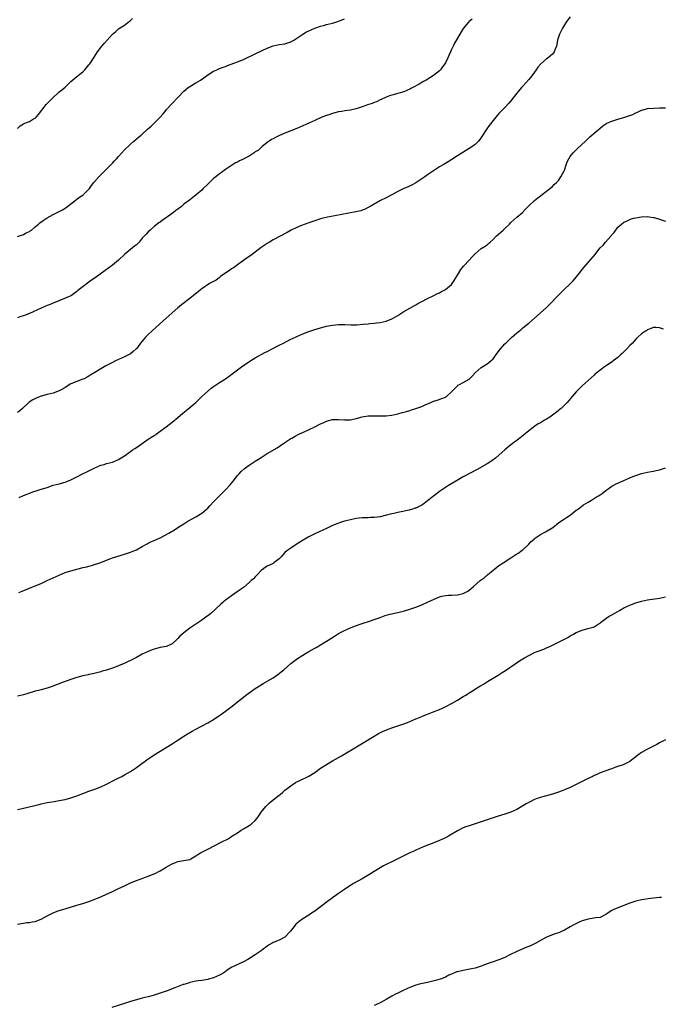
# Model space of a CAD drawing. Units: inches. Extents: x 2589000 to 2592000, y 1536000 to 1539000.
# Drawn here: x 2591444 to 2591660, y 1537214 to 1537546 of the extents above; entities that cross this region are included whole.
import ezdxf

# ---------------------------------------------------------------- set-up
doc = ezdxf.new("R2010")
doc.units = ezdxf.units.IN
doc.header["$MEASUREMENT"] = 0
doc.layers.add('LD25891536_10ft', color=254, linetype='Continuous')

msp = doc.modelspace()

# ---------------------------------------------------------------- linework, layer by layer
at = {"layer": 'LD25891536_10ft'}
for points, elevation in [([(2591629, 1537546.85), (2591628.21, 1537545.79), (2591627.58, 1537545), (2591627, 1537544.11), (2591626.35, 1537543), (2591625.92, 1537542.08), (2591625.33, 1537541), (2591625, 1537540.01), (2591624.7, 1537539), (2591624.46, 1537537.54), (2591624.32, 1537537), (2591623.9, 1537535.9), (2591623.61, 1537535), (2591623.35, 1537534.66), (2591623, 1537534.25), (2591621.54, 1537533), (2591621, 1537532.68), (2591619.03, 1537530.97), (2591618.12, 1537529.88), (2591617.56, 1537529), (2591617, 1537528.21), (2591616.09, 1537527), (2591615, 1537525.73), (2591613, 1537523.51), (2591612.56, 1537523), (2591611, 1537521.11), (2591609, 1537518.53), (2591608.29, 1537517.71), (2591607, 1537516.29), (2591605, 1537514.26), (2591604.4, 1537513.6), (2591603, 1537511.95), (2591601.71, 1537510.29), (2591600.87, 1537509.13), (2591599, 1537506.16), (2591598.52, 1537505.48), (2591598.13, 1537505), (2591597, 1537503.82), (2591595.83, 1537503), (2591595, 1537502.44), (2591594.07, 1537501.93), (2591592.83, 1537501.17), (2591591, 1537500), (2591589.19, 1537498.81), (2591587.95, 1537498.05), (2591586.17, 1537497), (2591585, 1537496.28), (2591583, 1537495), (2591581, 1537493.63), (2591580.02, 1537493), (2591579, 1537492.23), (2591577, 1537490.92), (2591575.78, 1537490.22), (2591574.43, 1537489.57), (2591573, 1537488.98), (2591571, 1537487.98), (2591569, 1537486.93), (2591567, 1537485.93), (2591565.17, 1537485), (2591561.67, 1537483), (2591561, 1537482.59), (2591559.94, 1537482.06), (2591559, 1537481.68), (2591558.5, 1537481.5), (2591556.88, 1537481.12), (2591549.83, 1537479.83), (2591547.35, 1537479.35), (2591545, 1537478.78), (2591543, 1537478.16), (2591541, 1537477.46), (2591538.52, 1537476.52), (2591537, 1537475.91), (2591535.03, 1537475), (2591533.73, 1537474.27), (2591529, 1537471.74), (2591527.76, 1537471), (2591527, 1537470.53), (2591525, 1537469.14), (2591521.5, 1537466.5), (2591520.33, 1537465.67), (2591517, 1537463.38), (2591515.63, 1537462.37), (2591515, 1537461.93), (2591514.5, 1537461.5), (2591511.35, 1537459.35), (2591510.86, 1537459), (2591509.8, 1537458.2), (2591509, 1537457.77), (2591508.52, 1537457.48), (2591507.57, 1537457), (2591505, 1537455.24), (2591504.69, 1537455), (2591503.77, 1537454.23), (2591502.28, 1537453), (2591501, 1537451.98), (2591498.19, 1537449.81), (2591497, 1537448.84), (2591493, 1537445.37), (2591489.68, 1537442.32), (2591488.16, 1537441), (2591487, 1537439.9), (2591486.08, 1537439), (2591485, 1537437.66), (2591484.44, 1537437), (2591483, 1537435.1), (2591482.9, 1537435), (2591481.87, 1537434.13), (2591481, 1537433.42), (2591480.75, 1537433.25), (2591480.31, 1537433), (2591479, 1537432.36), (2591477, 1537431.47), (2591476, 1537431), (2591475, 1537430.5), (2591474.05, 1537429.95), (2591473, 1537429.44), (2591472.73, 1537429.27), (2591472.2, 1537429), (2591471, 1537428.31), (2591469, 1537427.1), (2591467.73, 1537426.27), (2591467, 1537425.82), (2591466.48, 1537425.52), (2591465.47, 1537425), (2591465, 1537424.79), (2591463, 1537424.07), (2591461, 1537423.26), (2591459, 1537422.07), (2591458.37, 1537421.63), (2591457, 1537420.89), (2591455, 1537420.17), (2591453, 1537419.69), (2591451, 1537419.12), (2591449.48, 1537418.52), (2591448.14, 1537417.86), (2591446.91, 1537417.09), (2591444.73, 1537415), (2591443.79, 1537414.21), (2591443, 1537413.63)], 7640), ([(2591443, 1537509.25), (2591443.86, 1537510.14), (2591445, 1537510.78), (2591445.43, 1537511), (2591447, 1537511.61), (2591448.43, 1537512.43), (2591449, 1537512.74), (2591449.29, 1537513), (2591450.11, 1537513.89), (2591452.67, 1537517.33), (2591453, 1537517.68), (2591455, 1537519.71), (2591456.72, 1537521.28), (2591457, 1537521.53), (2591457.83, 1537522.17), (2591459, 1537523.16), (2591461, 1537525), (2591463, 1537526.74), (2591465, 1537528.34), (2591465.69, 1537529), (2591467, 1537530.61), (2591467.29, 1537531), (2591469, 1537533.6), (2591469.9, 1537535), (2591471, 1537536.48), (2591471.41, 1537537), (2591472.13, 1537537.87), (2591473.15, 1537539), (2591475.02, 1537541), (2591476.06, 1537541.94), (2591477, 1537542.73), (2591477.36, 1537543), (2591479, 1537544.05), (2591480.68, 1537545.32), (2591481, 1537545.59), (2591481.72, 1537546.28)], 7670), ([(2591443, 1537472.87), (2591445, 1537473.56), (2591445.93, 1537474.07), (2591447, 1537474.51), (2591447.28, 1537474.72), (2591447.7, 1537475), (2591449, 1537476.08), (2591450.06, 1537477), (2591450.55, 1537477.45), (2591451.69, 1537478.31), (2591453, 1537479.18), (2591455, 1537480.32), (2591458.16, 1537481.84), (2591459.36, 1537482.64), (2591462.36, 1537485), (2591463, 1537485.43), (2591463.86, 1537486.14), (2591465, 1537486.82), (2591465.23, 1537487), (2591467.22, 1537489), (2591467.94, 1537490.06), (2591468.66, 1537491), (2591470.37, 1537493), (2591471, 1537493.59), (2591472.41, 1537495), (2591473, 1537495.56), (2591475, 1537497.59), (2591475.68, 1537498.32), (2591476.29, 1537499), (2591477, 1537499.83), (2591479, 1537502.07), (2591481, 1537503.98), (2591482.15, 1537505), (2591483.74, 1537506.26), (2591484.6, 1537507), (2591485, 1537507.31), (2591486.8, 1537509), (2591487.96, 1537510.04), (2591489, 1537511.02), (2591490.97, 1537513), (2591491.91, 1537514.09), (2591492.66, 1537515), (2591493, 1537515.47), (2591495, 1537517.69), (2591497, 1537519.7), (2591499, 1537521.76), (2591499.64, 1537522.36), (2591500.43, 1537523), (2591501, 1537523.41), (2591503, 1537524.56), (2591504.53, 1537525.47), (2591505.72, 1537526.28), (2591507, 1537527.24), (2591509, 1537528.5), (2591510.11, 1537529), (2591511, 1537529.39), (2591512.16, 1537529.84), (2591513, 1537530.14), (2591513.61, 1537530.39), (2591517, 1537531.63), (2591519, 1537532.46), (2591523, 1537534.36), (2591523.44, 1537534.56), (2591527, 1537536.22), (2591528.99, 1537537.01), (2591531, 1537537.48), (2591533, 1537537.76), (2591535, 1537538.4), (2591536, 1537539), (2591538.98, 1537541.02), (2591540.26, 1537541.74), (2591541, 1537542.11), (2591543, 1537543), (2591545, 1537543.73), (2591545.96, 1537543.96), (2591547, 1537544.25), (2591549, 1537544.73), (2591550.75, 1537545.25), (2591551, 1537545.34), (2591552.2, 1537545.8), (2591553, 1537546.14)], 7660), ([(2591595.95, 1537546.05), (2591595, 1537545.21), (2591594.78, 1537545), (2591593, 1537542.88), (2591592.27, 1537541.73), (2591591, 1537539.64), (2591590.05, 1537537.95), (2591589.56, 1537537), (2591589, 1537535.78), (2591588.68, 1537535), (2591588.15, 1537533.85), (2591587.84, 1537533), (2591587, 1537531.38), (2591586.76, 1537531), (2591586, 1537530), (2591585.29, 1537529), (2591585, 1537528.65), (2591583, 1537527.1), (2591580.45, 1537525.55), (2591579.64, 1537525), (2591578.16, 1537524.16), (2591576.02, 1537523), (2591575.35, 1537522.65), (2591575, 1537522.44), (2591573.95, 1537522.05), (2591573, 1537521.62), (2591572.51, 1537521.49), (2591571, 1537521.03), (2591569, 1537520.44), (2591568.17, 1537520.17), (2591567, 1537519.73), (2591565.39, 1537519), (2591565, 1537518.86), (2591563.77, 1537518.23), (2591563, 1537518.02), (2591562.3, 1537517.7), (2591560.78, 1537517.22), (2591560.2, 1537517), (2591559, 1537516.5), (2591557, 1537515.83), (2591555.47, 1537515.47), (2591555, 1537515.38), (2591553.12, 1537515.12), (2591552.12, 1537515), (2591551, 1537514.84), (2591549, 1537514.33), (2591548.04, 1537513.96), (2591547, 1537513.61), (2591545.44, 1537513), (2591543, 1537511.95), (2591537, 1537509.2), (2591535, 1537508.4), (2591533, 1537507.64), (2591531.14, 1537506.86), (2591529.8, 1537506.2), (2591529, 1537505.79), (2591528.51, 1537505.49), (2591527.72, 1537505), (2591527, 1537504.49), (2591525.19, 1537503), (2591525, 1537502.88), (2591524.04, 1537501.96), (2591523, 1537501.33), (2591522.58, 1537501), (2591521, 1537499.95), (2591519.13, 1537499), (2591519, 1537498.92), (2591517.66, 1537498.34), (2591517, 1537497.94), (2591516.34, 1537497.66), (2591515.34, 1537497), (2591513, 1537495.38), (2591511.61, 1537494.39), (2591511, 1537493.99), (2591509.72, 1537493), (2591509, 1537492.42), (2591507, 1537490.52), (2591505.5, 1537489), (2591505, 1537488.52), (2591503.14, 1537486.86), (2591500.85, 1537485.15), (2591499, 1537483.71), (2591498.16, 1537483), (2591497, 1537482.12), (2591496.33, 1537481.67), (2591495.55, 1537481), (2591493.45, 1537479.45), (2591492.8, 1537479), (2591491.69, 1537478.31), (2591491, 1537477.74), (2591490.55, 1537477.45), (2591489, 1537476.24), (2591487.6, 1537475), (2591487, 1537474.43), (2591486.31, 1537473.7), (2591485, 1537472.26), (2591483.9, 1537471), (2591483.46, 1537470.54), (2591483, 1537470.08), (2591482.43, 1537469.57), (2591481.75, 1537469), (2591479.11, 1537466.89), (2591477, 1537464.94), (2591475, 1537463.2), (2591473.73, 1537462.27), (2591473, 1537461.72), (2591472.56, 1537461.44), (2591469.17, 1537459), (2591467.89, 1537458.11), (2591463.74, 1537455), (2591463.34, 1537454.66), (2591463, 1537454.31), (2591461.13, 1537453), (2591461, 1537452.93), (2591457.45, 1537451.45), (2591455, 1537450.37), (2591454.04, 1537449.96), (2591453, 1537449.59), (2591451, 1537448.79), (2591447, 1537446.89), (2591445, 1537446.21), (2591444.11, 1537445.89), (2591443, 1537445.52)], 7650), ([(2591443.6, 1537385), (2591445, 1537385.63), (2591445.96, 1537386.04), (2591447, 1537386.46), (2591448.51, 1537387), (2591449, 1537387.16), (2591451, 1537387.76), (2591452.15, 1537388.15), (2591453, 1537388.41), (2591455, 1537389.1), (2591457, 1537389.64), (2591459, 1537390.17), (2591459.6, 1537390.4), (2591461, 1537390.98), (2591463, 1537391.99), (2591464.93, 1537393), (2591466.36, 1537393.64), (2591467, 1537394.03), (2591467.67, 1537394.33), (2591469, 1537395.04), (2591471, 1537395.86), (2591472.16, 1537396.16), (2591473, 1537396.43), (2591475, 1537396.92), (2591477, 1537397.75), (2591479.01, 1537398.99), (2591481, 1537400.53), (2591481.75, 1537401), (2591482.48, 1537401.52), (2591483, 1537401.86), (2591487, 1537404.6), (2591488.46, 1537405.54), (2591489, 1537405.92), (2591489.66, 1537406.34), (2591491, 1537407.28), (2591493, 1537408.76), (2591495, 1537410.32), (2591497, 1537411.98), (2591498.62, 1537413.38), (2591499.72, 1537414.28), (2591501, 1537415.28), (2591502.96, 1537417), (2591504.01, 1537417.99), (2591505, 1537418.98), (2591507, 1537420.82), (2591508.21, 1537421.79), (2591509, 1537422.4), (2591511, 1537423.72), (2591513.02, 1537425), (2591514.2, 1537425.8), (2591515.68, 1537427), (2591517, 1537427.96), (2591518.37, 1537429), (2591521.14, 1537430.86), (2591523, 1537432), (2591526.22, 1537433.78), (2591527, 1537434.15), (2591528.64, 1537435), (2591531, 1537436.25), (2591532.52, 1537437), (2591533.56, 1537437.56), (2591535, 1537438.29), (2591535.49, 1537438.51), (2591537, 1537439.24), (2591539, 1537440.09), (2591541, 1537440.83), (2591543, 1537441.51), (2591545, 1537442.12), (2591547, 1537442.63), (2591549.01, 1537443.01), (2591551, 1537443.2), (2591553.19, 1537443.19), (2591555.14, 1537443.14), (2591557.16, 1537443.16), (2591559.31, 1537443.31), (2591561, 1537443.48), (2591561.56, 1537443.56), (2591563, 1537443.7), (2591563.82, 1537443.82), (2591565, 1537443.95), (2591567, 1537444.39), (2591569, 1537445.13), (2591570.2, 1537445.8), (2591571, 1537446.27), (2591573, 1537447.59), (2591575, 1537448.75), (2591577, 1537449.84), (2591577.73, 1537450.26), (2591579.03, 1537450.97), (2591581, 1537452.01), (2591582.88, 1537452.88), (2591584.35, 1537453.65), (2591585, 1537453.91), (2591585.68, 1537454.32), (2591587, 1537455.02), (2591589, 1537456.75), (2591589.2, 1537457), (2591589.93, 1537458.07), (2591591, 1537459.84), (2591592.21, 1537461.79), (2591593.11, 1537462.89), (2591595.06, 1537465), (2591595.98, 1537466.02), (2591597, 1537467.05), (2591599, 1537468.79), (2591600.37, 1537469.63), (2591601, 1537470.08), (2591601.51, 1537470.49), (2591602.06, 1537471), (2591603, 1537471.81), (2591604.09, 1537473), (2591605.66, 1537474.34), (2591606.36, 1537475), (2591607, 1537475.58), (2591608.49, 1537477), (2591609, 1537477.53), (2591611, 1537479.33), (2591612.95, 1537481), (2591613.94, 1537482.06), (2591615, 1537483.15), (2591617, 1537484.99), (2591618.11, 1537485.89), (2591619, 1537486.58), (2591619.58, 1537487), (2591621, 1537488.15), (2591622.12, 1537489), (2591623, 1537489.74), (2591623.62, 1537490.38), (2591624.33, 1537491), (2591625, 1537491.76), (2591625.86, 1537493), (2591626.9, 1537495), (2591627, 1537495.25), (2591627.57, 1537497), (2591627.98, 1537498.02), (2591628.45, 1537499), (2591629, 1537499.81), (2591629.93, 1537501), (2591631.45, 1537502.55), (2591634.12, 1537505), (2591635.6, 1537506.39), (2591636.28, 1537507), (2591637, 1537507.68), (2591639, 1537509.39), (2591639.9, 1537510.1), (2591641, 1537510.83), (2591641.31, 1537511), (2591643, 1537511.72), (2591644.01, 1537512.01), (2591645, 1537512.33), (2591647, 1537512.93), (2591648.56, 1537513.44), (2591649, 1537513.64), (2591650.01, 1537513.99), (2591651, 1537514.5), (2591651.4, 1537514.6), (2591653, 1537515.37), (2591653.53, 1537515.53), (2591655, 1537515.92), (2591657, 1537516.1), (2591659, 1537516.14), (2591661, 1537516.13)], 7630), ([(2591443.47, 1537353), (2591444.58, 1537353.42), (2591448.43, 1537355), (2591451, 1537356.09), (2591453, 1537357), (2591457, 1537358.87), (2591459, 1537359.69), (2591461, 1537360.36), (2591463.41, 1537361), (2591464.7, 1537361.3), (2591465, 1537361.39), (2591466.31, 1537361.69), (2591467, 1537361.93), (2591467.86, 1537362.14), (2591471, 1537363.15), (2591473, 1537363.91), (2591474.4, 1537364.41), (2591475, 1537364.64), (2591479, 1537365.88), (2591481, 1537366.55), (2591482.16, 1537367), (2591483, 1537367.35), (2591485, 1537368.48), (2591486.58, 1537369.42), (2591487, 1537369.61), (2591487.91, 1537370.09), (2591489, 1537370.5), (2591491, 1537371.43), (2591493.88, 1537373), (2591495.88, 1537374.12), (2591497, 1537374.87), (2591499, 1537376.17), (2591500.37, 1537377), (2591503, 1537378.49), (2591505, 1537379.77), (2591506.51, 1537381), (2591507, 1537381.46), (2591507.76, 1537382.24), (2591509, 1537383.54), (2591512.39, 1537387), (2591513, 1537387.61), (2591514.64, 1537389.36), (2591515, 1537389.8), (2591515.56, 1537390.44), (2591517, 1537392.37), (2591517.54, 1537393), (2591518.23, 1537393.77), (2591519.3, 1537394.7), (2591519.69, 1537395), (2591521, 1537395.89), (2591523, 1537397.2), (2591524.12, 1537397.88), (2591525, 1537398.51), (2591527, 1537399.79), (2591530.33, 1537401.67), (2591531.54, 1537402.46), (2591533, 1537403.49), (2591535, 1537404.81), (2591535.33, 1537405), (2591536.41, 1537405.59), (2591537.72, 1537406.28), (2591539.18, 1537407), (2591543, 1537408.78), (2591545, 1537409.75), (2591545.87, 1537410.13), (2591547, 1537410.65), (2591549, 1537411.21), (2591551, 1537411.3), (2591553, 1537411.13), (2591555, 1537411.17), (2591557, 1537411.63), (2591559, 1537412.17), (2591561, 1537412.47), (2591563, 1537412.5), (2591564.46, 1537412.46), (2591566.49, 1537412.49), (2591567, 1537412.52), (2591569, 1537412.75), (2591571, 1537413.14), (2591572.42, 1537413.58), (2591573, 1537413.69), (2591573.92, 1537413.92), (2591575, 1537414.28), (2591575.52, 1537414.48), (2591577, 1537414.91), (2591579, 1537415.65), (2591580.19, 1537416.19), (2591582.11, 1537417), (2591582.71, 1537417.29), (2591583, 1537417.41), (2591584.19, 1537417.81), (2591585.73, 1537418.28), (2591587, 1537418.76), (2591587.16, 1537418.84), (2591587.4, 1537419), (2591589, 1537420.53), (2591591, 1537422.63), (2591591.21, 1537422.79), (2591591.68, 1537423), (2591593, 1537423.67), (2591595, 1537424.82), (2591596.04, 1537425.96), (2591597.01, 1537426.99), (2591599, 1537428.74), (2591601, 1537429.99), (2591601.6, 1537430.4), (2591602.3, 1537431), (2591603, 1537431.71), (2591604.43, 1537433.57), (2591605.48, 1537435), (2591607, 1537436.72), (2591607.27, 1537437), (2591608.2, 1537437.8), (2591609, 1537438.67), (2591609.19, 1537438.81), (2591611, 1537440.44), (2591612.43, 1537441.57), (2591613, 1537442.07), (2591613.53, 1537442.47), (2591614.13, 1537443), (2591615, 1537443.71), (2591618.87, 1537447), (2591621, 1537448.95), (2591622.03, 1537449.97), (2591624.9, 1537453), (2591626.89, 1537455), (2591629, 1537456.95), (2591630.01, 1537457.99), (2591631, 1537459.16), (2591632.44, 1537461), (2591632.67, 1537461.33), (2591633.57, 1537462.43), (2591635, 1537464.07), (2591635.84, 1537465), (2591637.3, 1537466.7), (2591639.1, 1537469), (2591640.03, 1537469.97), (2591640.87, 1537471), (2591642.69, 1537473), (2591642.84, 1537473.16), (2591643, 1537473.41), (2591643.75, 1537474.25), (2591645, 1537475.97), (2591646.2, 1537477), (2591647, 1537477.66), (2591647.95, 1537478.05), (2591649, 1537478.61), (2591649.3, 1537478.7), (2591650.22, 1537479), (2591651, 1537479.2), (2591653, 1537479.51), (2591655, 1537479.58), (2591655.49, 1537479.49), (2591657, 1537479.28), (2591657.21, 1537479.21), (2591659, 1537478.72), (2591661, 1537478.06)], 7620), ([(2591660.36, 1537441.64), (2591659, 1537442.12), (2591657.81, 1537442.19), (2591657, 1537442.18), (2591656.13, 1537441.87), (2591655, 1537441.44), (2591654.73, 1537441.27), (2591654.27, 1537441), (2591653, 1537440.15), (2591651.72, 1537439), (2591651.36, 1537438.64), (2591651, 1537438.34), (2591650.43, 1537437.57), (2591649.88, 1537437), (2591649, 1537436.14), (2591647.99, 1537435), (2591647.51, 1537434.49), (2591647, 1537434.08), (2591646.47, 1537433.53), (2591645.91, 1537433), (2591645, 1537432.18), (2591643.46, 1537431), (2591643.22, 1537430.78), (2591642.05, 1537429.95), (2591640.48, 1537429), (2591639, 1537427.88), (2591637.9, 1537427), (2591637.42, 1537426.58), (2591637, 1537426.23), (2591635, 1537424.44), (2591633, 1537422.6), (2591632.21, 1537421.79), (2591631.41, 1537421), (2591631, 1537420.56), (2591629.65, 1537419), (2591627.95, 1537417), (2591625.89, 1537415), (2591625.4, 1537414.6), (2591625, 1537414.3), (2591624.32, 1537413.68), (2591623.45, 1537413), (2591623, 1537412.67), (2591622.09, 1537412.09), (2591621, 1537411.35), (2591620.35, 1537411), (2591619, 1537410.17), (2591618.23, 1537409.77), (2591617.07, 1537409), (2591614.51, 1537407), (2591612.6, 1537405.4), (2591612.07, 1537405), (2591609, 1537402.73), (2591607, 1537401.06), (2591605, 1537399.2), (2591603.79, 1537398.21), (2591602.62, 1537397.38), (2591601, 1537396.37), (2591597.61, 1537394.39), (2591593, 1537391.93), (2591591.32, 1537391), (2591588.04, 1537389), (2591587, 1537388.34), (2591585, 1537387.01), (2591583.87, 1537386.13), (2591583, 1537385.5), (2591582.4, 1537385), (2591581, 1537383.91), (2591579.79, 1537383), (2591579.33, 1537382.67), (2591579, 1537382.46), (2591577, 1537381.45), (2591576.65, 1537381.35), (2591575.63, 1537381), (2591575, 1537380.8), (2591574.74, 1537380.74), (2591572.15, 1537380.15), (2591571, 1537379.92), (2591569.6, 1537379.6), (2591569, 1537379.48), (2591567.14, 1537379), (2591565, 1537378.52), (2591563, 1537378.24), (2591561.79, 1537378.21), (2591561, 1537378.16), (2591559.83, 1537378.17), (2591559, 1537378.13), (2591557.95, 1537378.05), (2591557, 1537377.92), (2591555, 1537377.53), (2591553, 1537377.03), (2591551, 1537376.39), (2591549.91, 1537375.91), (2591549, 1537375.53), (2591547, 1537374.56), (2591545.92, 1537374.08), (2591543, 1537372.73), (2591541, 1537371.71), (2591539.72, 1537371), (2591538.02, 1537369.98), (2591536.47, 1537369), (2591535, 1537367.99), (2591533.66, 1537367), (2591533, 1537366.44), (2591532.26, 1537365.74), (2591531.67, 1537365), (2591531, 1537364.38), (2591529.3, 1537363), (2591529, 1537362.82), (2591527.76, 1537362.24), (2591527, 1537361.84), (2591526.46, 1537361.54), (2591525.74, 1537361), (2591525, 1537360.43), (2591523.65, 1537359), (2591523.35, 1537358.65), (2591523, 1537358.31), (2591522.39, 1537357.61), (2591521.68, 1537357), (2591521, 1537356.34), (2591519, 1537354.71), (2591518.03, 1537353.97), (2591516.83, 1537353.17), (2591516.56, 1537353), (2591515, 1537351.88), (2591513.75, 1537351), (2591513.35, 1537350.65), (2591513, 1537350.4), (2591512.26, 1537349.74), (2591511.33, 1537349), (2591508.04, 1537345.96), (2591507, 1537345.18), (2591506.77, 1537345), (2591505, 1537343.71), (2591503.98, 1537343), (2591500.98, 1537341), (2591499, 1537339.47), (2591497.66, 1537338.34), (2591497, 1537337.56), (2591496.69, 1537337.31), (2591496.34, 1537337), (2591495, 1537335.76), (2591493.39, 1537335), (2591493, 1537334.85), (2591491, 1537334.5), (2591489.83, 1537334.17), (2591489, 1537333.99), (2591488.3, 1537333.7), (2591487, 1537333.19), (2591485, 1537332.21), (2591483, 1537331.17), (2591481, 1537330.17), (2591480.22, 1537329.78), (2591478.85, 1537329.15), (2591477, 1537328.34), (2591475.89, 1537327.89), (2591475, 1537327.55), (2591473, 1537326.87), (2591471.51, 1537326.49), (2591471, 1537326.31), (2591468.37, 1537325.63), (2591467, 1537325.35), (2591466.73, 1537325.27), (2591465, 1537324.95), (2591463, 1537324.42), (2591461, 1537323.74), (2591457.49, 1537322.51), (2591457, 1537322.31), (2591456.04, 1537321.96), (2591454.62, 1537321.38), (2591453, 1537320.79), (2591451, 1537320.26), (2591450.02, 1537320.02), (2591449, 1537319.75), (2591446.46, 1537319), (2591445, 1537318.59), (2591443, 1537318.09)], 7610), ([(2591443, 1537279.91), (2591445, 1537280.37), (2591450.34, 1537281.66), (2591451, 1537281.84), (2591453, 1537282.3), (2591455.3, 1537282.7), (2591457, 1537282.94), (2591459, 1537283.29), (2591461, 1537283.84), (2591463, 1537284.56), (2591465, 1537285.37), (2591467, 1537286.09), (2591469, 1537286.76), (2591471, 1537287.53), (2591473, 1537288.47), (2591476, 1537290), (2591477.31, 1537290.69), (2591477.86, 1537291), (2591479, 1537291.61), (2591481, 1537292.76), (2591482.36, 1537293.64), (2591483, 1537294.07), (2591483.54, 1537294.46), (2591487, 1537296.99), (2591488.21, 1537297.79), (2591489, 1537298.31), (2591493, 1537300.79), (2591495, 1537302.08), (2591496.39, 1537303), (2591499, 1537304.66), (2591500.45, 1537305.55), (2591501.72, 1537306.28), (2591503.01, 1537306.99), (2591507, 1537309.12), (2591509, 1537310.3), (2591510.07, 1537311), (2591511, 1537311.63), (2591513, 1537313.06), (2591515.23, 1537314.77), (2591517, 1537316.2), (2591519, 1537317.78), (2591519.71, 1537318.29), (2591521, 1537319.27), (2591523, 1537320.66), (2591523.53, 1537321), (2591525.66, 1537322.34), (2591529, 1537324.32), (2591530.62, 1537325.38), (2591531.74, 1537326.26), (2591532.62, 1537327), (2591535, 1537329.09), (2591537.23, 1537330.77), (2591539, 1537331.92), (2591541, 1537333.11), (2591543, 1537334.25), (2591543.5, 1537334.5), (2591545, 1537335.39), (2591547, 1537336.61), (2591547.57, 1537337), (2591548.46, 1537337.54), (2591549.68, 1537338.32), (2591550.69, 1537339), (2591551, 1537339.19), (2591553, 1537340.24), (2591555, 1537341.12), (2591556.34, 1537341.66), (2591559, 1537342.62), (2591559.29, 1537342.71), (2591561.41, 1537343.41), (2591563, 1537343.89), (2591565, 1537344.6), (2591566.75, 1537345.25), (2591568.28, 1537345.72), (2591569, 1537345.86), (2591569.9, 1537346.1), (2591571, 1537346.31), (2591573.16, 1537346.84), (2591575, 1537347.37), (2591577, 1537348.05), (2591579, 1537348.85), (2591581, 1537349.77), (2591583.18, 1537350.82), (2591585, 1537351.58), (2591585.73, 1537351.73), (2591587, 1537352.04), (2591588.06, 1537352.07), (2591589, 1537352.12), (2591591, 1537352.21), (2591593, 1537352.67), (2591593.68, 1537353), (2591594.5, 1537353.5), (2591595, 1537353.85), (2591595.62, 1537354.38), (2591596.39, 1537355), (2591598.71, 1537357), (2591600.03, 1537357.97), (2591601.15, 1537359), (2591603, 1537360.54), (2591603.58, 1537361), (2591605, 1537362.05), (2591606.39, 1537363), (2591609, 1537364.67), (2591611, 1537365.98), (2591611.63, 1537366.37), (2591612.51, 1537367), (2591613, 1537367.38), (2591615, 1537369.26), (2591615.87, 1537370.13), (2591616.82, 1537371), (2591617, 1537371.14), (2591619, 1537372.49), (2591620.6, 1537373.4), (2591623.08, 1537374.92), (2591625, 1537376.44), (2591625.86, 1537377), (2591627, 1537377.82), (2591627.75, 1537378.25), (2591628.93, 1537379), (2591631, 1537380.68), (2591631.43, 1537381), (2591632.35, 1537381.65), (2591633.48, 1537382.52), (2591634.17, 1537383), (2591635, 1537383.45), (2591636.13, 1537384.13), (2591637.51, 1537385), (2591638.47, 1537385.53), (2591639, 1537385.93), (2591639.67, 1537386.33), (2591641, 1537387.39), (2591643, 1537388.76), (2591643.4, 1537389), (2591644.45, 1537389.55), (2591647, 1537390.77), (2591649, 1537391.64), (2591650.05, 1537392.05), (2591651, 1537392.4), (2591653, 1537393.05), (2591655, 1537393.53), (2591656.23, 1537393.77), (2591657, 1537393.88), (2591657.89, 1537394.11), (2591659, 1537394.33), (2591661.06, 1537394.94)], 7600), ([(2591443, 1537241.39), (2591445, 1537241.74), (2591446.13, 1537241.87), (2591447, 1537241.91), (2591447.89, 1537242.11), (2591449, 1537242.26), (2591451, 1537243), (2591453, 1537244.14), (2591455, 1537245.17), (2591456.3, 1537245.7), (2591457, 1537245.95), (2591459, 1537246.54), (2591459.36, 1537246.64), (2591463, 1537247.7), (2591465, 1537248.32), (2591466.99, 1537249.01), (2591468.45, 1537249.55), (2591471, 1537250.57), (2591471.29, 1537250.71), (2591473, 1537251.41), (2591473.75, 1537251.75), (2591475, 1537252.35), (2591476.76, 1537253.24), (2591479, 1537254.31), (2591481, 1537255.21), (2591483, 1537256.04), (2591485.57, 1537257), (2591486.63, 1537257.37), (2591487, 1537257.48), (2591489, 1537258.26), (2591489.5, 1537258.5), (2591490.37, 1537259), (2591491, 1537259.32), (2591493, 1537260.52), (2591493.85, 1537261), (2591495, 1537261.67), (2591495.98, 1537262.02), (2591497, 1537262.45), (2591499, 1537262.75), (2591500.32, 1537263), (2591501, 1537263.17), (2591501.38, 1537263.38), (2591503, 1537264.35), (2591504.05, 1537265), (2591504.6, 1537265.4), (2591505, 1537265.59), (2591505.91, 1537266.09), (2591507, 1537266.61), (2591511.52, 1537269), (2591513.87, 1537270.13), (2591515.13, 1537271), (2591517, 1537272.15), (2591518.25, 1537273), (2591519, 1537273.45), (2591521, 1537274.58), (2591521.25, 1537274.75), (2591521.58, 1537275), (2591523, 1537276.22), (2591523.67, 1537277), (2591524.16, 1537277.84), (2591525, 1537279.08), (2591526.55, 1537281), (2591526.76, 1537281.24), (2591527.82, 1537282.18), (2591529, 1537283.16), (2591531, 1537284.73), (2591531.37, 1537285), (2591532.25, 1537285.75), (2591533, 1537286.42), (2591535, 1537287.97), (2591536.57, 1537289), (2591537, 1537289.23), (2591538.21, 1537289.79), (2591541, 1537291.18), (2591543, 1537292.42), (2591545, 1537293.82), (2591547, 1537295.14), (2591549, 1537296.29), (2591552.01, 1537297.99), (2591557.09, 1537301), (2591563, 1537304.59), (2591564.51, 1537305.49), (2591565.81, 1537306.19), (2591567.18, 1537306.82), (2591569, 1537307.48), (2591573, 1537308.76), (2591573.65, 1537309), (2591575, 1537309.56), (2591575.98, 1537310.02), (2591577, 1537310.44), (2591577.37, 1537310.62), (2591579, 1537311.29), (2591579.45, 1537311.45), (2591581, 1537312.06), (2591582.69, 1537312.69), (2591585, 1537313.63), (2591585.95, 1537314.05), (2591587.3, 1537314.7), (2591589, 1537315.6), (2591591, 1537316.75), (2591593, 1537317.97), (2591593.63, 1537318.37), (2591595.55, 1537319.55), (2591598.56, 1537321.44), (2591599, 1537321.67), (2591599.81, 1537322.19), (2591601.18, 1537323), (2591604.77, 1537325.23), (2591606.12, 1537326.12), (2591607.2, 1537326.8), (2591610.4, 1537329), (2591611.96, 1537330.04), (2591613.57, 1537331), (2591615, 1537331.8), (2591617, 1537332.79), (2591617.49, 1537333), (2591618.58, 1537333.42), (2591620.04, 1537333.96), (2591621, 1537334.35), (2591622.39, 1537335), (2591626.33, 1537337), (2591628.15, 1537337.85), (2591629, 1537338.4), (2591629.4, 1537338.6), (2591630.03, 1537339), (2591631, 1537339.53), (2591633, 1537340.36), (2591634.86, 1537340.86), (2591636.68, 1537341.32), (2591637, 1537341.49), (2591638.36, 1537342.36), (2591639, 1537342.74), (2591639.14, 1537342.86), (2591641, 1537344.28), (2591642.13, 1537345), (2591643, 1537345.52), (2591643.96, 1537346.04), (2591645.54, 1537347), (2591647, 1537347.8), (2591649, 1537348.76), (2591649.59, 1537349), (2591651, 1537349.51), (2591653, 1537350.1), (2591655, 1537350.53), (2591659, 1537351.1), (2591661, 1537351.54)], 7590), ([(2591661, 1537303.45), (2591659, 1537302.39), (2591658.11, 1537301.89), (2591655, 1537300.25), (2591653, 1537299.12), (2591651.73, 1537298.27), (2591651, 1537297.66), (2591650.6, 1537297.4), (2591650.12, 1537297), (2591649, 1537296.14), (2591647, 1537295.08), (2591646.8, 1537295), (2591645, 1537294.4), (2591643.96, 1537294.04), (2591643, 1537293.65), (2591642.5, 1537293.5), (2591640.93, 1537292.93), (2591639, 1537292.3), (2591637.65, 1537291.65), (2591637, 1537291.36), (2591636.32, 1537291), (2591635.43, 1537290.57), (2591635, 1537290.34), (2591634.08, 1537289.92), (2591633, 1537289.35), (2591632.76, 1537289.24), (2591631, 1537288.33), (2591629.68, 1537287.68), (2591629, 1537287.36), (2591628.14, 1537287), (2591627.32, 1537286.68), (2591627, 1537286.53), (2591625.87, 1537286.13), (2591625, 1537285.75), (2591623, 1537285.08), (2591621, 1537284.58), (2591620.46, 1537284.46), (2591619, 1537284.04), (2591617.51, 1537283.51), (2591617, 1537283.31), (2591615, 1537282.35), (2591614.14, 1537281.86), (2591611, 1537280.01), (2591609, 1537279.07), (2591607, 1537278.39), (2591604.43, 1537277.57), (2591601, 1537276.42), (2591595, 1537274.49), (2591593.89, 1537274.11), (2591593, 1537273.78), (2591592.46, 1537273.54), (2591591, 1537272.79), (2591588.04, 1537271), (2591587, 1537270.44), (2591585, 1537269.52), (2591582.53, 1537268.53), (2591581, 1537267.96), (2591579, 1537267.15), (2591577, 1537266.26), (2591576.16, 1537265.84), (2591575, 1537265.34), (2591573, 1537264.36), (2591571, 1537263.36), (2591569.4, 1537262.6), (2591567, 1537261.43), (2591566.19, 1537261), (2591565, 1537260.33), (2591563, 1537259.11), (2591561.73, 1537258.27), (2591559, 1537256.64), (2591556.06, 1537255), (2591555.39, 1537254.61), (2591554.2, 1537253.8), (2591553, 1537253.05), (2591551, 1537251.68), (2591549, 1537250.26), (2591547.27, 1537249), (2591543, 1537245.74), (2591541.92, 1537245), (2591541, 1537244.4), (2591539, 1537243.19), (2591537.76, 1537242.24), (2591537, 1537241.61), (2591536.69, 1537241.31), (2591536.42, 1537241), (2591534.84, 1537239), (2591533, 1537236.98), (2591531, 1537235.99), (2591529, 1537235.18), (2591528.67, 1537235), (2591527.63, 1537234.37), (2591527, 1537233.93), (2591526.48, 1537233.52), (2591525.76, 1537233), (2591525, 1537232.42), (2591523, 1537231), (2591521.78, 1537230.22), (2591520.5, 1537229.5), (2591519, 1537228.71), (2591515.15, 1537226.85), (2591513.93, 1537226.07), (2591512.38, 1537225), (2591511, 1537224.19), (2591509, 1537223.26), (2591507.22, 1537222.78), (2591507, 1537222.68), (2591505, 1537222.44), (2591503.78, 1537222.22), (2591503, 1537222.17), (2591501.95, 1537221.95), (2591501, 1537221.7), (2591500.5, 1537221.5), (2591499, 1537221.07), (2591498.8, 1537221), (2591495.94, 1537219.94), (2591495, 1537219.55), (2591493.16, 1537218.84), (2591493, 1537218.79), (2591491.71, 1537218.29), (2591491, 1537218.09), (2591489, 1537217.43), (2591488.65, 1537217.35), (2591487, 1537216.86), (2591485, 1537216.41), (2591484.19, 1537216.19), (2591483, 1537215.92), (2591481, 1537215.3), (2591479.29, 1537214.71), (2591474.72, 1537213.28)], 7580), ([(2591659.69, 1537250.31), (2591659, 1537250.31), (2591657, 1537250.12), (2591656, 1537250), (2591653, 1537249.59), (2591651, 1537249.08), (2591649, 1537248.38), (2591647, 1537247.65), (2591645, 1537246.9), (2591643.67, 1537246.33), (2591643, 1537245.93), (2591642.4, 1537245.6), (2591641.67, 1537245), (2591641, 1537244.57), (2591639, 1537243.64), (2591637.43, 1537243.43), (2591637, 1537243.32), (2591635, 1537243.07), (2591633, 1537242.45), (2591632, 1537242), (2591630.65, 1537241.35), (2591630, 1537241), (2591629, 1537240.41), (2591627, 1537239.29), (2591626.3, 1537239), (2591625.42, 1537238.58), (2591623.96, 1537238.04), (2591623, 1537237.76), (2591621, 1537236.92), (2591617.4, 1537235), (2591617, 1537234.78), (2591615.78, 1537234.22), (2591615, 1537233.83), (2591614.41, 1537233.59), (2591611, 1537232.15), (2591608.71, 1537231), (2591607, 1537230.16), (2591605, 1537229.36), (2591603, 1537228.71), (2591601, 1537228.02), (2591599, 1537227.25), (2591597, 1537226.57), (2591595.74, 1537226.26), (2591594.07, 1537225.93), (2591593, 1537225.78), (2591591, 1537225.34), (2591590.74, 1537225.26), (2591590.02, 1537225), (2591589, 1537224.55), (2591588.15, 1537224.15), (2591587, 1537223.56), (2591585.65, 1537223), (2591585.18, 1537222.82), (2591583.64, 1537222.36), (2591581, 1537221.74), (2591578.76, 1537221.24), (2591577.84, 1537221), (2591577, 1537220.77), (2591575, 1537220.04), (2591573, 1537219.14), (2591571, 1537218.17), (2591570.23, 1537217.77), (2591568.93, 1537217.07), (2591567, 1537215.95), (2591565, 1537214.82), (2591563, 1537214.02)], 7570)]:
    msp.add_lwpolyline(points, dxfattribs=dict(at, elevation=elevation))

doc.saveas('drawing.dxf')
